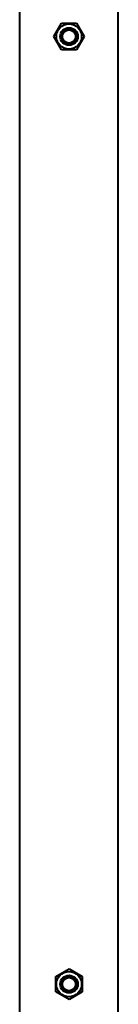
# Model space of a CAD drawing. Units: millimetres. Extents: x -40 to 40, y -56 to 56.
# Drawn here: x 0 to 0, y 26 to 34 of the extents above; entities that cross this region are included whole.
import ezdxf

# ---------------------------------------------------------------- set-up
doc = ezdxf.new("R2010")
doc.units = ezdxf.units.MM
doc.linetypes.add('K5LT_BASIC', pattern=[0])
doc.layers.add('Системный слой (1)', color=7, linetype='Continuous', true_color=0x909090)

# ---------------------------------------------------------------- blocks, each defined once
blk = doc.blocks.new('U1')
at = {"layer": 'Системный слой (1)', "color": 143, "linetype": 'K5LT_BASIC', "lineweight": 40, "true_color": 0x33acca}
for p, q in [((-0.4394, 15.6323), (-0.4394, 44.3677)), ((0.4506, 15.6244), (0.4506, 44.3756)), ((-0.133, 34.33), (-0.0637, 34.45)), ((-0.0637, 34.45), (0.0748, 34.45)), ((0.0748, 34.45), (0.1441, 34.33)), ((-0.0637, 34.21), (-0.133, 34.33)), ((0.1441, 34.33), (0.0748, 34.21)), ((0.0748, 34.21), (-0.0637, 34.21)), ((-0.1144, 25.7993), (0.0056, 25.8686)), ((0.0056, 25.8686), (0.1256, 25.7993)), ((-0.1144, 25.6607), (-0.1144, 25.7993)), ((0.1256, 25.7993), (0.1256, 25.6607)), ((0.0056, 25.5914), (-0.1144, 25.6607)), ((0.1256, 25.6607), (0.0056, 25.5914))]:
    blk.add_line(p, q, dxfattribs=at)
for centre, radius in [((0.0056, 34.33), 0.114), ((0.0056, 34.33), 0.08), ((0.0056, 34.33), 0.0692), ((0.0056, 34.33), 0.0625), ((0.0056, 34.33), 0.06), ((0.0056, 25.73), 0.114), ((0.0056, 25.73), 0.08), ((0.0056, 25.73), 0.0692), ((0.0056, 25.73), 0.0625), ((0.0056, 25.73), 0.06)]:
    blk.add_circle(centre, radius, dxfattribs=at)
blk = doc.blocks.new('U0')
at = {"layer": 'Системный слой (1)'}
blk.add_blockref('U1', (0, 0), dxfattribs=at)

msp = doc.modelspace()

# ---------------------------------------------------------------- block references
at = {"layer": 'Системный слой (1)'}
msp.add_blockref('U0', (0, 0), dxfattribs=at)

doc.saveas('drawing.dxf')
